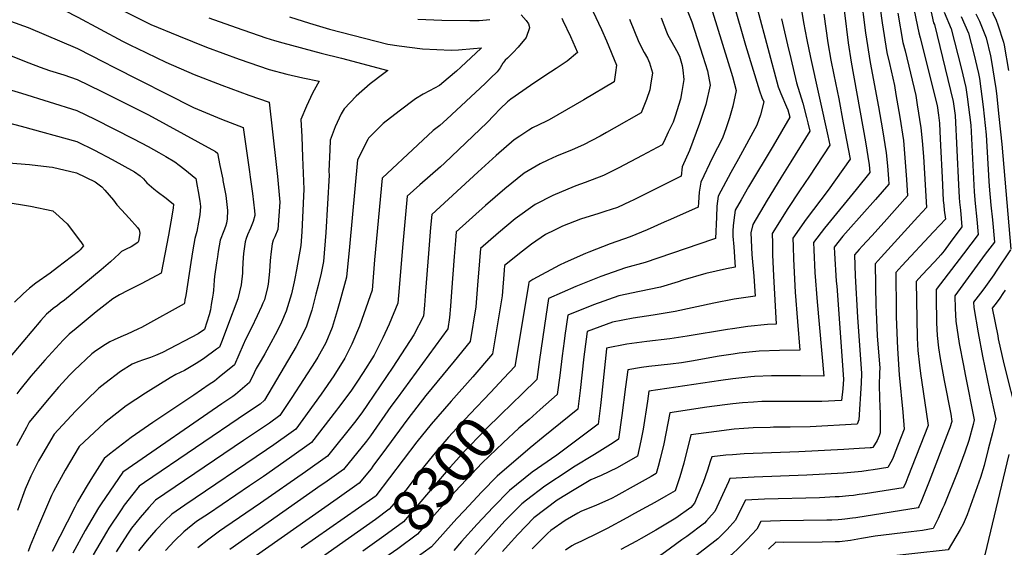
# Model space of a CAD drawing. Units: inches. Extents: x 2620120 to 2625615, y 1512645 to 1517963.
# Drawn here: x 2624037 to 2624713, y 1517191 to 1517553 of the extents above; entities that cross this region are included whole.
import ezdxf
from ezdxf.enums import TextEntityAlignment as Align

# ---------------------------------------------------------------- set-up
doc = ezdxf.new("R2010")
doc.units = ezdxf.units.IN
doc.header["$MEASUREMENT"] = 0
doc.layers.add('tile_2643_25_contour_10ft', color=240, linetype='Continuous')
doc.styles.add('Arial', font='arial.ttf')

msp = doc.modelspace()

# ---------------------------------------------------------------- linework, layer by layer
at = {"layer": 'tile_2643_25_contour_10ft'}
for points, elevation in [([(2624641.09, 1517607.81), (2624654.4, 1517543.88), (2624655.28, 1517540.45), (2624666.95, 1517494.03), (2624667.98, 1517487.53), (2624668.62, 1517481.96), (2624668.91, 1517476.21), (2624669.34, 1517466.64), (2624670.44, 1517444.73), (2624671.24, 1517428.99), (2624671.56, 1517425.67), (2624671.94, 1517422.34), (2624672.75, 1517416.13), (2624668.74, 1517411.93), (2624664.4, 1517407.37), (2624642.74, 1517383.98), (2624638.53, 1517379.39), (2624638.9, 1517353.34), (2624638.97, 1517348.99), (2624639.77, 1517327.24), (2624640.91, 1517309.14), (2624643.35, 1517283.6), (2624644.34, 1517272.01), (2624638.27, 1517256.07), (2624637.28, 1517253.65), (2624636.33, 1517251.41), (2624635.29, 1517249.34), (2624633.21, 1517245.54), (2624622.96, 1517243.93), (2624619.72, 1517243.48), (2624615.3, 1517242.86), (2624602.79, 1517241.8), (2624577.6, 1517240.39), (2624541.4, 1517239.1), (2624528.98, 1517238.37), (2624524.7, 1517238.02), (2624523.67, 1517235.69), (2624514.31, 1517215.37), (2624512.11, 1517212.88), (2624508.58, 1517208.92), (2624507.17, 1517207.43), (2624495.01, 1517198.36)], 8210), ([(2624651.58, 1517609.79), (2624664.61, 1517550.95), (2624665.16, 1517549.67), (2624676.25, 1517504.47), (2624678.12, 1517496.82), (2624679.34, 1517487.28), (2624681.7, 1517439.71), (2624682.12, 1517431), (2624682.37, 1517427.72), (2624682.94, 1517422.21), (2624684.06, 1517410.72), (2624676.04, 1517399.98), (2624671.81, 1517394.45), (2624669.52, 1517391.64), (2624667.71, 1517389.45), (2624664.98, 1517386.47), (2624656.81, 1517377.92), (2624654.37, 1517375.25), (2624652.63, 1517373.3), (2624653.29, 1517334.65), (2624653.48, 1517330.03), (2624653.68, 1517326.01), (2624654.84, 1517315.82), (2624655.51, 1517310.21), (2624659.5, 1517283.95), (2624660.77, 1517274.57), (2624646.96, 1517238.93), (2624645.53, 1517235.35), (2624644.53, 1517233.36), (2624643.6, 1517231.73), (2624617.55, 1517227.6), (2624613.42, 1517227.04), (2624609.47, 1517226.51), (2624606.28, 1517226.21), (2624599.67, 1517225.61), (2624596.94, 1517225.39), (2624586.27, 1517224.78), (2624548.45, 1517223.85), (2624535.32, 1517223.28), (2624531.79, 1517216.17), (2624528.5, 1517209.47), (2624522.71, 1517203.04), (2624516.48, 1517196.59), (2624514.41, 1517195.01)], 8200), ([(2624032.97, 1517598.11), (2624054.1, 1517588.19), (2624057.95, 1517586.39), (2624065.62, 1517582.3), (2624101.6, 1517562.63), (2624113.8, 1517556.37), (2624127.05, 1517549.79), (2624146, 1517541.89), (2624165.29, 1517534.21), (2624187.6, 1517525.84), (2624208.3, 1517518.71), (2624220.47, 1517515.59), (2624231.41, 1517513), (2624242.52, 1517510.72), (2624238.05, 1517502.49), (2624233.89, 1517493.64), (2624230.03, 1517484.58), (2624230.65, 1517472.83), (2624231.23, 1517458.54)], 8400), ([(2624536.57, 1517586.69), (2624557.94, 1517507), (2624559.62, 1517502.38), (2624563.53, 1517493.27), (2624564.53, 1517491.07), (2624565.81, 1517486.14), (2624554.39, 1517466.5), (2624537.51, 1517438.31), (2624532.32, 1517429.45), (2624528.29, 1517422.3), (2624527.28, 1517415.42), (2624526.98, 1517411.45), (2624526.78, 1517408.13), (2624526.69, 1517404.42), (2624527.3, 1517397.16), (2624528.37, 1517383.05), (2624522.27, 1517381.91), (2624508.06, 1517378.69), (2624492.41, 1517374.17), (2624489.23, 1517373.1), (2624476.93, 1517369.41), (2624462.56, 1517366.38), (2624448.45, 1517363.44), (2624431.05, 1517357.35), (2624413.43, 1517350.25), (2624411.4, 1517336.31), (2624410.83, 1517332.37), (2624409.48, 1517322.28), (2624407.82, 1517308.72), (2624406.13, 1517295.82), (2624394.45, 1517285.45)], 8290), ([(2624030.34, 1517576.24), (2624042.41, 1517571.16), (2624048.09, 1517568.99), (2624054.51, 1517566.13), (2624057.72, 1517564.63), (2624076.98, 1517554.65), (2624107.61, 1517538.24), (2624113.58, 1517535.23), (2624117.49, 1517533.36), (2624137.42, 1517523.83), (2624156.89, 1517515.49), (2624175.87, 1517507.95), (2624194.41, 1517501.13), (2624208.17, 1517496.47), (2624212.99, 1517453.55)], 8410), ([(2624600.77, 1517578.53), (2624605.81, 1517537.19), (2624607.93, 1517523.75), (2624617.81, 1517469.12), (2624620.33, 1517453.28), (2624620.77, 1517448.06), (2624611.4, 1517436.39), (2624591.64, 1517412.46), (2624589.63, 1517409.91), (2624582.04, 1517400.02), (2624582.25, 1517395.08), (2624583.04, 1517379.48), (2624584.53, 1517359.34), (2624589.18, 1517308.36), (2624573.16, 1517308.45), (2624567.27, 1517308.53), (2624553.28, 1517308.47), (2624541.65, 1517308.03), (2624539.12, 1517307.9), (2624526.61, 1517306.55), (2624518.43, 1517305.36), (2624469.01, 1517297.92), (2624468.01, 1517291.12), (2624465.09, 1517272.06), (2624463.51, 1517263.87), (2624461.23, 1517253.42), (2624447.16, 1517245.44), (2624436.35, 1517240.16), (2624429.17, 1517237.09), (2624423.38, 1517233.75), (2624417.67, 1517230.28), (2624406.1, 1517223.17), (2624390.13, 1517211.13), (2624378.96, 1517199.62), (2624372.31, 1517192.31), (2624368.5, 1517187.87)], 8250), ([(2624426.65, 1517567.33), (2624436.52, 1517546.2), (2624439.94, 1517538.45), (2624446.83, 1517521.76), (2624446.17, 1517516.72), (2624445.1, 1517510.36), (2624424.34, 1517498.05), (2624412.46, 1517491.17), (2624400.46, 1517484.36), (2624398.67, 1517483.42), (2624393.45, 1517480.79), (2624389.2, 1517478.73), (2624386.57, 1517477.12), (2624380.31, 1517473), (2624376.58, 1517470.44), (2624364.19, 1517459.84), (2624351.55, 1517448.3), (2624319.97, 1517419.28), (2624319.17, 1517410.35), (2624317.69, 1517392.54), (2624315.74, 1517366.59), (2624314.97, 1517357.06), (2624314.35, 1517349.52), (2624307.53, 1517336.79), (2624293.17, 1517314.41), (2624275.87, 1517288.8), (2624271.94, 1517283.19), (2624266.82, 1517276.57), (2624248.36, 1517253.43), (2624233.18, 1517242.71), (2624202.39, 1517221.24), (2624177.79, 1517204.54), (2624174.18, 1517201.97), (2624166.89, 1517196.55), (2624159.18, 1517190.51)], 8350), ([(2624572, 1517571.13), (2624575.2, 1517551.04), (2624577.52, 1517539.09), (2624579.93, 1517527.08), (2624591.96, 1517473.35), (2624593.42, 1517466.83), (2624579.24, 1517445.57), (2624572.4, 1517435.48), (2624564.55, 1517423.37), (2624553.71, 1517406.26), (2624553.83, 1517399.55), (2624554.05, 1517391.71), (2624554.64, 1517377.11), (2624556.47, 1517344), (2624550.55, 1517343.73), (2624536.9, 1517342.34), (2624526.57, 1517340.87), (2624523.07, 1517340.37), (2624495.44, 1517335.68), (2624483.54, 1517333.98), (2624467.73, 1517332.16), (2624453.86, 1517330.31), (2624439.99, 1517327.59), (2624439.93, 1517327.12), (2624436.32, 1517292.3), (2624435.87, 1517288.24), (2624434.17, 1517275.34), (2624405.76, 1517254.14), (2624388.98, 1517242.39), (2624373.39, 1517229.91), (2624362.16, 1517218.47), (2624351.2, 1517206.74), (2624340.44, 1517194.76), (2624334.99, 1517188.77)], 8270), ([(2624614.42, 1517571.19), (2624617.85, 1517543.94), (2624621.07, 1517523.58), (2624626.82, 1517493.24), (2624629.46, 1517477.49), (2624631.97, 1517461.65), (2624632.8, 1517452.73), (2624633.51, 1517443.72), (2624633.76, 1517440.08), (2624624.63, 1517429.48), (2624605.99, 1517408.5), (2624602.29, 1517404.32), (2624596.21, 1517396.9), (2624596.42, 1517392.8), (2624597.74, 1517373.5), (2624598.03, 1517370), (2624602.76, 1517306.29), (2624602.2, 1517299.72), (2624601.43, 1517291.66), (2624587.81, 1517290.87), (2624574.08, 1517290.93), (2624556.27, 1517291.05), (2624546.54, 1517290.86), (2624540.9, 1517290.58), (2624533.44, 1517290.12), (2624526.68, 1517289.41), (2624521.25, 1517288.76), (2624508.92, 1517286.99), (2624483.52, 1517283.08), (2624479.22, 1517261.89), (2624476.86, 1517251.52), (2624475.52, 1517246.38), (2624474.12, 1517241.5), (2624470.62, 1517239.52), (2624460.25, 1517233.65), (2624446.25, 1517225.93), (2624443.81, 1517224.61), (2624440.76, 1517223.21), (2624433.06, 1517219.72), (2624422.41, 1517215.4), (2624420.2, 1517214.3), (2624411.47, 1517209.35), (2624401.78, 1517202.28), (2624399.56, 1517200.55), (2624398.64, 1517199.65), (2624388.82, 1517189.74)], 8240), ([(2624494.04, 1517562.97), (2624498.49, 1517551.6), (2624506.11, 1517527.92), (2624509.28, 1517517.87), (2624511.17, 1517508.1), (2624508.12, 1517494.85), (2624503.89, 1517481.86), (2624497.04, 1517463.16), (2624491.97, 1517451.9), (2624491.13, 1517445.63), (2624461.1, 1517430.48), (2624458.19, 1517429.07), (2624456.23, 1517428.17), (2624447.42, 1517424.15), (2624438.89, 1517421.3), (2624434.77, 1517419.94), (2624422.06, 1517416.02), (2624409.61, 1517411.19), (2624404.16, 1517408.54), (2624398.11, 1517405.54), (2624388.44, 1517398.93), (2624382.26, 1517394.09), (2624369.94, 1517384.39), (2624369.68, 1517381.17), (2624368.23, 1517363.49), (2624361.61, 1517323.56), (2624348.04, 1517307.98), (2624333.2, 1517291.24), (2624319.55, 1517275.44), (2624309.61, 1517263.21), (2624281.45, 1517226.09), (2624281.08, 1517225.63), (2624279.52, 1517224.54), (2624230.19, 1517190.29)], 8320), ([(2624526.83, 1517565.13), (2624535.44, 1517535.43), (2624544.92, 1517504.18), (2624546.68, 1517499.58), (2624547.96, 1517496.56), (2624545.64, 1517487.63), (2624543.25, 1517480.7), (2624530.7, 1517457.52), (2624525.36, 1517448.21), (2624516.61, 1517431.83), (2624515.61, 1517424.93), (2624515.41, 1517417.39), (2624514.74, 1517402.88), (2624512.79, 1517402.2), (2624466.57, 1517386.38), (2624453.08, 1517382.63), (2624436.07, 1517376.63), (2624418.88, 1517369.88), (2624400.15, 1517361.56), (2624397.35, 1517343.14), (2624394.81, 1517326.02), (2624393.98, 1517319.82), (2624392.11, 1517306.06), (2624381.95, 1517296.13)], 8300), ([(2624627.89, 1517560.68), (2624629.16, 1517550.83), (2624632.47, 1517530.52), (2624634.2, 1517523.02), (2624637.61, 1517507.78), (2624638.68, 1517501.77), (2624641.32, 1517486.02), (2624643.8, 1517470.16), (2624644.69, 1517461.27), (2624646.07, 1517443.22), (2624646.76, 1517432.09), (2624630.54, 1517414.13), (2624622.04, 1517404.73), (2624615.52, 1517397.58), (2624613.55, 1517395.33), (2624610.32, 1517391.56), (2624610.79, 1517377.12), (2624612.27, 1517348.78), (2624615.12, 1517310.06), (2624614.77, 1517303.55), (2624613.2, 1517278.29), (2624612.15, 1517275.37), (2624579.82, 1517273.5), (2624565.97, 1517273.31), (2624554.64, 1517273.22), (2624552.44, 1517273.17), (2624540.65, 1517272.81), (2624534.25, 1517272.39), (2624527.64, 1517271.95), (2624515.4, 1517270.43), (2624503.11, 1517268.76), (2624497.89, 1517268.01), (2624492.97, 1517248.6), (2624490.39, 1517239.29), (2624487, 1517229.58), (2624480.64, 1517225.95), (2624473.16, 1517221.71), (2624467.22, 1517218.41), (2624459.17, 1517213.98), (2624453.83, 1517211.07), (2624440.46, 1517203.78), (2624434.34, 1517200.73), (2624422.7, 1517195.14), (2624418.14, 1517192.92), (2624416.15, 1517191.85), (2624411.85, 1517188.94)], 8230), ([(2624703.25, 1517561.91), (2624707.51, 1517552.7), (2624708.66, 1517549.48), (2624712.52, 1517537.49), (2624712.98, 1517535.56), (2624716.03, 1517518.12)], 8160), ([(2624030.56, 1517551.99), (2624042.76, 1517547.75), (2624076.75, 1517533.32), (2624094.88, 1517523.93), (2624101.16, 1517520.67), (2624156.31, 1517492.63), (2624167.24, 1517488.07), (2624175.56, 1517484.65), (2624190.35, 1517478.98), (2624194.8, 1517448.56)], 8420), ([(2624409.17, 1517554), (2624409.87, 1517552.53), (2624415.14, 1517541.36), (2624420.06, 1517530.39), (2624413.04, 1517524.55), (2624405.33, 1517519.47), (2624397.58, 1517514.38), (2624387.67, 1517507.92), (2624374.21, 1517498.53), (2624372.02, 1517496.59), (2624366.87, 1517491.75), (2624362.65, 1517487.15), (2624358, 1517482.4), (2624328.8, 1517454.57), (2624325.93, 1517451.91), (2624311.85, 1517439.67), (2624302.97, 1517431.79), (2624299.98, 1517399.25), (2624297.12, 1517363.69), (2624296.69, 1517358.41), (2624290.61, 1517344.04), (2624286.35, 1517334.64), (2624280.4, 1517322.79), (2624272.83, 1517310.86), (2624268.44, 1517304.2), (2624264.33, 1517298.1), (2624255.92, 1517286.74), (2624254.52, 1517284.88), (2624237.46, 1517262.7), (2624222.31, 1517251.95), (2624204.43, 1517239.44), (2624194.81, 1517232.99), (2624166.54, 1517213.94), (2624158.45, 1517208.47), (2624149.7, 1517201.56), (2624143.31, 1517195.23), (2624137.06, 1517188.65)], 8360), ([(2624166.88, 1517554.3), (2624185.53, 1517547.71), (2624206.08, 1517540.5), (2624211.98, 1517538.72), (2624217.69, 1517537.05), (2624243.92, 1517530.1), (2624257.89, 1517526.66), (2624289.69, 1517518.04), (2624287.02, 1517516.1), (2624277.69, 1517508.96), (2624268.1, 1517500.56), (2624259.77, 1517491.81), (2624257.84, 1517488.38), (2624253.66, 1517479.54), (2624250.09, 1517470.27), (2624249.84, 1517463.64)], 8390), ([(2624455.84, 1517553.35), (2624462.03, 1517537.6), (2624465.85, 1517530.55), (2624468.14, 1517526.61), (2624469.54, 1517523.45), (2624471.5, 1517516.52), (2624470.25, 1517507.95), (2624469.68, 1517504.75), (2624467.46, 1517498.3), (2624463.71, 1517488.99), (2624445.3, 1517478.49), (2624440.01, 1517475.48), (2624435.68, 1517473.05), (2624424.2, 1517467.13), (2624416.4, 1517463.67), (2624405.59, 1517459.23), (2624399.76, 1517456.62), (2624394.35, 1517454.05), (2624383.51, 1517447.69), (2624370.1, 1517436.9), (2624356.94, 1517425.4), (2624336.72, 1517407.39), (2624336.24, 1517401.52), (2624335.35, 1517390.43), (2624333.56, 1517366.26), (2624332.77, 1517356.39), (2624332.14, 1517348.59), (2624330.88, 1517340.77), (2624296.07, 1517293.24), (2624291.77, 1517287.4), (2624277.96, 1517267.46), (2624275.19, 1517263.66), (2624259.27, 1517244.16), (2624246.5, 1517235.18), (2624244.06, 1517233.46), (2624181.36, 1517189.43)], 8340), ([(2624477.54, 1517554.19), (2624481.04, 1517544.64), (2624482.13, 1517542.39), (2624484.73, 1517537.53), (2624488.1, 1517531.75), (2624489.99, 1517527.87), (2624491.97, 1517521.55), (2624492.47, 1517518.47), (2624493.16, 1517511.92), (2624491.78, 1517503.71), (2624490.66, 1517498.56), (2624487.06, 1517486.75), (2624485.62, 1517482.77), (2624482.39, 1517475.88), (2624479.23, 1517469.28), (2624478.22, 1517467.18), (2624464.5, 1517459.84), (2624448.38, 1517451.37), (2624439.82, 1517446.99), (2624437.81, 1517445.99), (2624425.39, 1517441.25), (2624418.97, 1517438.89), (2624413.39, 1517436.7), (2624403.04, 1517432.27), (2624390.93, 1517426.26), (2624377.26, 1517416.23), (2624365.76, 1517406.78), (2624353.33, 1517395.89), (2624351.96, 1517378.93), (2624351.56, 1517373.69), (2624350.14, 1517356.02), (2624346.25, 1517332.17), (2624335.33, 1517318.67), (2624315.79, 1517294.95), (2624303.41, 1517279.12), (2624288.88, 1517259.18), (2624279.58, 1517246.47), (2624278.33, 1517244.81), (2624270.17, 1517234.9), (2624254.96, 1517224.21), (2624197.28, 1517183.71)], 8330), ([(2624222.34, 1517555.01), (2624236, 1517550.56), (2624249.77, 1517546.57), (2624289.84, 1517536.21), (2624297.51, 1517535.09), (2624313.5, 1517532.93), (2624333.3, 1517532.02), (2624338.41, 1517532.4), (2624348.65, 1517533.21), (2624353.84, 1517533.68), (2624353.87, 1517533.65), (2624353.8, 1517533.56), (2624339.84, 1517520.4), (2624336.87, 1517517.71), (2624331.11, 1517512.81), (2624325.22, 1517507.84), (2624318.38, 1517504.14), (2624314.14, 1517501.9), (2624308.72, 1517498.59), (2624297.64, 1517490.19), (2624286.56, 1517481.78), (2624276.4, 1517471.72), (2624275.94, 1517470.79)], 8380), ([(2624560.21, 1517553.52), (2624564.3, 1517535.71), (2624566.48, 1517526.36), (2624570.52, 1517509.71), (2624574.71, 1517495.61), (2624577.35, 1517485.91), (2624578.26, 1517482.23), (2624579.61, 1517476.49), (2624566.47, 1517455.36), (2624559.57, 1517444.45), (2624550.36, 1517429.18), (2624540.41, 1517412.43), (2624539.06, 1517406.73), (2624539.83, 1517391.75), (2624541.07, 1517376.87), (2624542.07, 1517363.26), (2624527.67, 1517361.16), (2624513.65, 1517358.52), (2624487.16, 1517352.67), (2624472.05, 1517350.14), (2624458.14, 1517348.07), (2624444.09, 1517345.38), (2624426.7, 1517338.94), (2624424.74, 1517324.95), (2624424.29, 1517321.59), (2624421.81, 1517298.5), (2624420.15, 1517285.58), (2624396.56, 1517266.45), (2624387.44, 1517259.09), (2624364.78, 1517239.58), (2624354.36, 1517228.82), (2624342.17, 1517215.99), (2624337.25, 1517210.52), (2624319.73, 1517191.25), (2624308.35, 1517182.91)], 8280), ([(2624310.43, 1517553.28), (2624326.82, 1517552.67), (2624346.09, 1517552.45), (2624349.32, 1517552.45), (2624352.43, 1517552.55), (2624355.02, 1517552.66), (2624357.63, 1517552.9), (2624359.89, 1517553.13)], 8370), ([(2624589.08, 1517556.89), (2624591.87, 1517537.14), (2624594.04, 1517525.32), (2624596.01, 1517515.23), (2624599.38, 1517498.69), (2624602.53, 1517482.1), (2624607.22, 1517457.18), (2624592.19, 1517435.9), (2624577.16, 1517416.16), (2624567.88, 1517403.14), (2624568.04, 1517397.32), (2624568.4, 1517388.55), (2624569.45, 1517365.95), (2624571.06, 1517345.92), (2624572.82, 1517326.18), (2624558.85, 1517325.93), (2624544.72, 1517325.45), (2624531.08, 1517324.07), (2624526.84, 1517323.46), (2624517.21, 1517321.99), (2624498.42, 1517318.7), (2624491.54, 1517317.59), (2624483.89, 1517316.65), (2624468.94, 1517314.96), (2624463.88, 1517314.26), (2624454.5, 1517312.75), (2624452.95, 1517300.95), (2624450.49, 1517281.37), (2624448.19, 1517265.11), (2624444.53, 1517262.5), (2624431.65, 1517254.45), (2624417.38, 1517245.75), (2624414.4, 1517243.84), (2624397.49, 1517232.84), (2624385.05, 1517223.24), (2624381.69, 1517220.6), (2624377.72, 1517216.68), (2624370.38, 1517209.25), (2624365.9, 1517204.36), (2624349.62, 1517185.98)], 8260), ([(2624381.29, 1517556.41), (2624384.87, 1517552.42), (2624386.4, 1517550.21), (2624387.15, 1517547.65), (2624387.14, 1517547.51), (2624384.85, 1517540.7), (2624379.35, 1517534.06), (2624375.89, 1517530.42), (2624371.84, 1517526.57), (2624370.26, 1517525.11), (2624368.97, 1517523.37)], 8370), ([(2624512.7, 1517558.38), (2624526.57, 1517514.07), (2624528.89, 1517504.33), (2624526.62, 1517493.62), (2624525.88, 1517490.44), (2624524.52, 1517485.63), (2624522.16, 1517478.72), (2624519.56, 1517471.71), (2624512.8, 1517458.44), (2624504.67, 1517441.55), (2624503.63, 1517434.69), (2624503.09, 1517427.43), (2624502.93, 1517424.26), (2624483.83, 1517415.8), (2624479.57, 1517413.92), (2624467.87, 1517408.78), (2624456.27, 1517404.06), (2624442.45, 1517399.15), (2624427.81, 1517393.55), (2624425.43, 1517392.57), (2624411.63, 1517386.23), (2624407.77, 1517384.44), (2624389.4, 1517374.61), (2624386.54, 1517372.89), (2624386.39, 1517370.99), (2624376.98, 1517314.95), (2624369.42, 1517306.85)], 8310), ([(2624640.09, 1517557.49), (2624643.55, 1517537.27), (2624644.93, 1517531.65), (2624652.28, 1517500.91), (2624653.33, 1517494.65), (2624655.81, 1517478.79), (2624656.77, 1517469.96), (2624657.65, 1517459.07), (2624659.75, 1517424.11), (2624653.85, 1517417.77), (2624628.58, 1517390.09), (2624624.43, 1517385.47), (2624624.94, 1517356.36), (2624625.02, 1517352.63), (2624625.91, 1517336.02), (2624627.54, 1517313.84), (2624627.41, 1517310.73), (2624627.13, 1517301.61), (2624627.38, 1517293.99), (2624627.74, 1517286.49), (2624627.85, 1517283.68), (2624627.89, 1517278.77), (2624627.91, 1517269.45), (2624627.16, 1517267.43), (2624625.77, 1517264.07), (2624622.83, 1517259.35), (2624621.84, 1517259.18), (2624621.11, 1517259.1), (2624609.77, 1517258.44), (2624602.97, 1517258.04), (2624571.95, 1517256.42), (2624534.44, 1517254.99), (2624526.57, 1517254.42), (2624521.94, 1517254.07), (2624512.26, 1517252.92), (2624511.18, 1517249.72), (2624509.34, 1517243.71), (2624506.37, 1517235.37), (2624500.41, 1517221.16), (2624497.86, 1517218.27), (2624487.45, 1517210.86), (2624473.88, 1517202.57), (2624463.64, 1517196.79)], 8220), ([(2624671.78, 1517558.2), (2624676.57, 1517546.73), (2624683.45, 1517519.85), (2624686.8, 1517506.46), (2624687.72, 1517499.95), (2624690.09, 1517480.63), (2624692.47, 1517434.94), (2624693.1, 1517426.75), (2624694.22, 1517415.8), (2624695.23, 1517405.52), (2624685.05, 1517392.31), (2624666.38, 1517367.71), (2624666.33, 1517362.52), (2624666.56, 1517344.83), (2624666.91, 1517336.16), (2624667.99, 1517327.85), (2624668.97, 1517320.54), (2624671.72, 1517305.44), (2624676.41, 1517282.16), (2624677.2, 1517277.13), (2624675.7, 1517272.83), (2624674.91, 1517270.68), (2624661.42, 1517236.12), (2624655.48, 1517221.19), (2624654.7, 1517219.32), (2624654.36, 1517218.63), (2624653.98, 1517217.92), (2624611.08, 1517211.1), (2624608.79, 1517210.77), (2624603.61, 1517210.11), (2624601.45, 1517209.93), (2624598.96, 1517209.76), (2624594.76, 1517209.49), (2624591.3, 1517209.38), (2624559.17, 1517208.94), (2624545.94, 1517208.55), (2624543.18, 1517203.36), (2624536.21, 1517196.01), (2624532.17, 1517191.94)], 8190), ([(2624683.61, 1517555.16), (2624688.5, 1517543.66), (2624692.14, 1517529.51), (2624695.47, 1517516.1), (2624696, 1517512.67), (2624698.69, 1517493.15), (2624700.69, 1517474.08), (2624702.59, 1517442.15), (2624702.78, 1517438.85), (2624703.85, 1517425.79), (2624704.91, 1517415.54), (2624706.4, 1517400.32), (2624700.06, 1517392.05), (2624679.19, 1517363.45), (2624679.4, 1517354.68), (2624679.83, 1517346.07), (2624682.19, 1517330.67), (2624685.02, 1517315.63), (2624686.31, 1517309.43), (2624692.44, 1517278.29), (2624691.64, 1517275.19), (2624688.69, 1517264.08), (2624685.96, 1517256.07), (2624681.1, 1517243.09), (2624671.81, 1517219.8), (2624670.75, 1517217.46), (2624667.6, 1517210.61), (2624664.31, 1517203.81), (2624656.95, 1517202.44), (2624653.12, 1517201.87), (2624649.24, 1517201.44), (2624624.44, 1517198.45), (2624614.99, 1517196.85), (2624607.45, 1517195.5), (2624599.91, 1517194.62), (2624597, 1517194.53), (2624588.01, 1517194.32), (2624561.18, 1517194.22), (2624556.15, 1517194.46), (2624551.14, 1517189.47)], 8180), ([(2624693.59, 1517556.94), (2624696.01, 1517551.97), (2624700.61, 1517540.55), (2624703.61, 1517528.09), (2624704.17, 1517525.77), (2624707.31, 1517505.67), (2624707.78, 1517502.23), (2624709.48, 1517486.48), (2624711.35, 1517467.47), (2624717.6, 1517395.41)], 8170), ([(2624031.2, 1517528.09), (2624043.17, 1517523.45), (2624051.11, 1517520.34), (2624057.5, 1517518.19), (2624067.19, 1517515.07), (2624076.53, 1517511.98), (2624092.81, 1517503.95), (2624113.09, 1517493.85), (2624125.35, 1517487.64), (2624137.55, 1517481.07), (2624171.38, 1517462.42), (2624172.8, 1517461.48), (2624174.51, 1517453.02), (2624176.37, 1517443.51)], 8430), ([(2624368.97, 1517523.37), (2624368.84, 1517523.19), (2624366.81, 1517519.94), (2624364.76, 1517517.19), (2624360.38, 1517512.83), (2624356.71, 1517509.27), (2624330.35, 1517484.73), (2624325.57, 1517480.49), (2624320.81, 1517476.86), (2624310.42, 1517467.21), (2624285.96, 1517444.3), (2624280.68, 1517388.09), (2624279.27, 1517370.32), (2624279.03, 1517367.29), (2624273.34, 1517351.1), (2624270.26, 1517342.73), (2624265.13, 1517330.22), (2624260.33, 1517320.61), (2624252.77, 1517308.53), (2624243.89, 1517296.05), (2624226.56, 1517271.96), (2624223.4, 1517269.7), (2624211.46, 1517261.17), (2624206.48, 1517257.69), (2624150.47, 1517219.88), (2624141.5, 1517213.58), (2624136.67, 1517208.93), (2624130.51, 1517202.51), (2624124.46, 1517195.74), (2624122.49, 1517193.3), (2624118.59, 1517188.42)], 8370), ([(2624018.13, 1517508.62), (2624038.24, 1517502.55), (2624076.31, 1517490.65), (2624088.52, 1517484.7), (2624115.17, 1517471.31), (2624125.13, 1517465.97), (2624132.45, 1517461.86), (2624137.33, 1517459.06), (2624143.44, 1517455.44), (2624146.4, 1517453.19), (2624150.36, 1517450.12), (2624158, 1517443.9), (2624158.95, 1517438.74)], 8440), ([(2624018.48, 1517485.04), (2624038, 1517479.88), (2624076.09, 1517469.32), (2624088.3, 1517463.42), (2624100.5, 1517457.04), (2624115.86, 1517448.55), (2624119.67, 1517445.92), (2624122.02, 1517443.69), (2624124.27, 1517441.05), (2624129.19, 1517436.9), (2624131.48, 1517435.02), (2624137.47, 1517430.46), (2624138.83, 1517429.38)], 8450), ([(2624275.94, 1517470.79), (2624268.96, 1517456.81), (2624265.35, 1517417), (2624263.43, 1517397.01), (2624261.37, 1517376.18), (2624256.72, 1517359.59), (2624254.87, 1517353.08), (2624251.48, 1517341.74), (2624247.24, 1517331.09), (2624241.59, 1517321.26), (2624239.79, 1517318.34), (2624223.81, 1517293.58), (2624215.65, 1517281.23), (2624208.55, 1517276.14), (2624190.72, 1517264.28), (2624130.28, 1517223.2), (2624125.62, 1517218.17), (2624119.61, 1517211.27), (2624113.73, 1517203.93), (2624111.06, 1517199.98), (2624103.23, 1517187.7)], 8380), ([(2624231.23, 1517458.54), (2624232.11, 1517436.76), (2624231.14, 1517417.27), (2624230.61, 1517407.5), (2624229.94, 1517397.97), (2624226.98, 1517381.34), (2624225.88, 1517375.3), (2624225.47, 1517373.14), (2624223.52, 1517364.8), (2624219.98, 1517352.92), (2624216.78, 1517345.46), (2624213.8, 1517339.15), (2624208.07, 1517328.64), (2624205.26, 1517323.61), (2624202.75, 1517319.41), (2624199.4, 1517313.67), (2624197.95, 1517310.6), (2624194.71, 1517303.92), (2624185.19, 1517295.67), (2624183.36, 1517294.42), (2624175.89, 1517289.37), (2624111.54, 1517244.99), (2624107.82, 1517242.42), (2624092.91, 1517220.72), (2624091.17, 1517217.85), (2624081.89, 1517202.41), (2624073.34, 1517186.91)], 8400), ([(2624249.84, 1517463.64), (2624249.29, 1517449.06), (2624249.4, 1517446.19), (2624247.24, 1517406.86), (2624245.62, 1517387.03), (2624243.9, 1517378.95), (2624241.96, 1517370.62), (2624240.44, 1517364.63), (2624237.51, 1517353.53), (2624233.71, 1517341.93), (2624229.38, 1517333.46), (2624226.79, 1517328.75), (2624205.02, 1517291.79), (2624202.09, 1517289.2), (2624192.7, 1517282.94), (2624122.66, 1517235.27), (2624119.05, 1517232.81), (2624114.59, 1517227.32), (2624108.81, 1517219.67), (2624106.66, 1517216.56), (2624098.15, 1517203.95), (2624096.47, 1517201.19), (2624087.35, 1517185.74)], 8390), ([(2624029.33, 1517454.69), (2624043.79, 1517453.72), (2624057.23, 1517452), (2624059.56, 1517451.69), (2624075.87, 1517447.98), (2624088.71, 1517441.76), (2624093.37, 1517438.2), (2624095.48, 1517435.89), (2624101.45, 1517429.06), (2624103.58, 1517425.92), (2624109.85, 1517419.23), (2624111.73, 1517417.16), (2624112.16, 1517416.69)], 8460), ([(2624212.99, 1517453.55), (2624213.92, 1517445.26), (2624215.5, 1517427.69), (2624214.26, 1517408.9), (2624212.09, 1517403.89), (2624211.14, 1517401.67), (2624210.29, 1517399.27), (2624209.47, 1517392.17), (2624209.22, 1517389.7), (2624209.08, 1517387.65), (2624208.57, 1517380.09), (2624207.52, 1517371.4), (2624207.1, 1517369.12), (2624205.04, 1517360.8), (2624204.03, 1517358.41), (2624203.07, 1517356.22), (2624200.14, 1517349.74), (2624196.11, 1517341.43), (2624191.97, 1517333.43), (2624190.5, 1517329.85), (2624184.4, 1517316.05), (2624173.91, 1517307.59), (2624170.65, 1517305), (2624167.17, 1517302.56), (2624156.51, 1517295.32), (2624128.28, 1517276.58), (2624113.52, 1517266.22), (2624098.6, 1517254.85), (2624095.08, 1517251.71), (2624086.89, 1517239.13), (2624083.19, 1517233.27), (2624076.71, 1517222.14), (2624074.76, 1517218.39), (2624059.33, 1517188.07)], 8410), ([(2624194.8, 1517448.56), (2624195.32, 1517445.03), (2624196.93, 1517433.62), (2624198.14, 1517421.75), (2624198.38, 1517419.26), (2624198.35, 1517418.69), (2624197.38, 1517414.47), (2624195.52, 1517409.84), (2624193.41, 1517405.23), (2624192.55, 1517402.74), (2624191.91, 1517400.58), (2624190.63, 1517392.58), (2624190.29, 1517386.38), (2624190.03, 1517381.13), (2624189.86, 1517379.01), (2624188.97, 1517371.06), (2624186.67, 1517361.36), (2624179.66, 1517342.6), (2624175.95, 1517332.89), (2624174.09, 1517328.18), (2624172.19, 1517326.75), (2624163.11, 1517320.31), (2624158.04, 1517316.97), (2624153.58, 1517314.29), (2624150.12, 1517312.22), (2624144.09, 1517309.46), (2624140.38, 1517307.19), (2624125.14, 1517297.83), (2624123.43, 1517296.74), (2624109.99, 1517287.86), (2624095.09, 1517276.35), (2624077.9, 1517260.06), (2624068.28, 1517243.9), (2624060.08, 1517229.06), (2624058.74, 1517226.38), (2624049.95, 1517205.62), (2624044.26, 1517191.92), (2624042.71, 1517187.98)], 8420), ([(2624158.95, 1517438.74), (2624159.6, 1517435.16), (2624160.64, 1517428.44), (2624161.19, 1517424.87), (2624160.7, 1517419.03), (2624159.78, 1517413.93), (2624158.63, 1517407.66), (2624157.14, 1517402.9), (2624155.77, 1517395.07), (2624154.4, 1517386.33), (2624150.98, 1517363.6), (2624150.45, 1517360.68), (2624150.03, 1517358.5), (2624149.94, 1517358.04), (2624122.7, 1517342.88), (2624120.57, 1517341.82), (2624118.46, 1517340.79), (2624110.26, 1517336.91), (2624108.37, 1517336.13), (2624101.82, 1517333.35), (2624098.79, 1517331.9), (2624093.95, 1517329.03), (2624088.3, 1517325.07), (2624086.58, 1517323.64), (2624074.47, 1517312.3), (2624071.34, 1517309.18), (2624063.7, 1517300.67), (2624055.83, 1517291.53), (2624043.53, 1517276.75), (2624041.55, 1517273.18), (2624034.76, 1517260.45)], 8440), ([(2624176.37, 1517443.51), (2624176.53, 1517442.66), (2624178.41, 1517432.32), (2624179.75, 1517422.07), (2624179.4, 1517416.21), (2624179, 1517413.31), (2624178.2, 1517411), (2624177.05, 1517407.99), (2624174.56, 1517401.74), (2624173.28, 1517393.9), (2624172.73, 1517390.31), (2624172.1, 1517386.05), (2624170.8, 1517376.84), (2624170.56, 1517374.29), (2624170.26, 1517370.47), (2624169.96, 1517367.34), (2624169.71, 1517365.34), (2624169.29, 1517362.5), (2624168.47, 1517357.43), (2624167.89, 1517353.87), (2624167.13, 1517350.33), (2624163.78, 1517340.31), (2624159.49, 1517337.48), (2624134.94, 1517324.64), (2624130.2, 1517322.51), (2624126.85, 1517321.1), (2624122.09, 1517319.54), (2624118.12, 1517318.09), (2624114.22, 1517316.52), (2624106.14, 1517311.48), (2624095.43, 1517303.35), (2624091.22, 1517300.08), (2624082.52, 1517291.53), (2624075.39, 1517284.34), (2624060.71, 1517268.4), (2624051.22, 1517252.46), (2624049.96, 1517250.27), (2624046.92, 1517244.27), (2624044.68, 1517239.59), (2624040.76, 1517230.65), (2624038.88, 1517225.76), (2624035.35, 1517216.16)], 8430), ([(2624026.19, 1517428.04), (2624044.27, 1517424.92), (2624059.67, 1517421.73), (2624064.09, 1517417.94), (2624069.49, 1517412.92), (2624078.75, 1517400.79)], 8470), ([(2624138.83, 1517429.38), (2624142.58, 1517426.41), (2624142.69, 1517426.2), (2624142.4, 1517423.88), (2624141.78, 1517419.42), (2624139.06, 1517405.15), (2624134.05, 1517379.02), (2624120.92, 1517371.99), (2624111.14, 1517367.17), (2624105.59, 1517364.26), (2624100.99, 1517361.33), (2624095.76, 1517357.37), (2624089.51, 1517352.48), (2624075.65, 1517341.02), (2624071.03, 1517337.2), (2624066.92, 1517332.97), (2624054.19, 1517319.3), (2624044.69, 1517308.36), (2624036.97, 1517298.83), (2624034.89, 1517296.17)], 8450), ([(2624112.16, 1517416.69), (2624117.94, 1517410.28), (2624118.94, 1517408.84), (2624119.47, 1517406.5), (2624118.99, 1517403.57), (2624118.44, 1517401.08), (2624118.16, 1517399.99), (2624113.48, 1517397.02), (2624110.13, 1517395.48), (2624106.92, 1517393.95), (2624105.25, 1517392.27), (2624099.38, 1517386.78), (2624092.97, 1517381.25), (2624067.64, 1517360.45), (2624064.78, 1517358.35), (2624062.84, 1517356.87), (2624059.99, 1517354.68), (2624058.14, 1517353.12), (2624055.43, 1517350.8), (2624051.41, 1517346.49), (2624020.41, 1517309.89)], 8460), ([(2624078.75, 1517400.79), (2624078.87, 1517400.64), (2624080.8, 1517397.7), (2624078.44, 1517394.95), (2624077.23, 1517393.96), (2624062.95, 1517382.91), (2624057.82, 1517379.04), (2624048.1, 1517372.11), (2624043.78, 1517368.81), (2624039.25, 1517364.9), (2624033.36, 1517359.1)], 8470), ([(2624717.35, 1517395.04), (2624707.64, 1517380.47), (2624705.82, 1517377.8), (2624700.17, 1517369.92), (2624698.35, 1517367.46), (2624693.6, 1517361.29), (2624692, 1517359.18), (2624692.16, 1517355.53), (2624695.12, 1517338.13), (2624698.08, 1517322.14), (2624702.95, 1517298.77), (2624707.4, 1517279.11), (2624704.99, 1517269.45), (2624702.14, 1517258.17), (2624699.27, 1517246.92), (2624696.68, 1517238.69), (2624695.56, 1517235.48), (2624687.68, 1517213.18), (2624684.83, 1517206.69), (2624682.74, 1517203), (2624674.57, 1517189.21), (2624599.65, 1517180.97), (2624596.38, 1517180.86)], 8170), ([(2624713.78, 1517367.44), (2624712.15, 1517364.99), (2624710.04, 1517361.85), (2624708.23, 1517359.39), (2624706.6, 1517357.29), (2624704.81, 1517354.92), (2624708.59, 1517335.98), (2624709.01, 1517333.98), (2624712.86, 1517316.88), (2624722.19, 1517279.76)], 8160), ([(2624369.42, 1517306.85), (2624360.38, 1517297.15), (2624346.32, 1517282.46), (2624343.08, 1517278.98), (2624331.44, 1517266.42), (2624321.21, 1517254.42), (2624311.37, 1517242.13), (2624302.04, 1517230.15), (2624290.79, 1517217.01), (2624281.22, 1517209.97), (2624262.68, 1517196.82)], 8310), ([(2624381.95, 1517296.13), (2624374.92, 1517289.26), (2624367.35, 1517281.97), (2624357.4, 1517272.11), (2624355.15, 1517269.84), (2624343.11, 1517257.57), (2624332.54, 1517245.82), (2624308.41, 1517217.6), (2624300.43, 1517208.43), (2624286.92, 1517198.5), (2624272.66, 1517188.29)], 8300), ([(2624394.45, 1517285.45), (2624386.79, 1517278.64), (2624379.83, 1517272.65), (2624368.88, 1517262.61), (2624354.62, 1517248.84), (2624343.47, 1517237.19), (2624335.96, 1517229.07), (2624314.7, 1517205.04), (2624310.08, 1517199.84), (2624296.55, 1517189.92), (2624282.48, 1517179.89)], 8290), ([(2624716.19, 1517254.55), (2624699.77, 1517185.75), (2624696.32, 1517180.62), (2624694.68, 1517178.62), (2624692.72, 1517177.48), (2624690, 1517176.39), (2624684.83, 1517174.61), (2624678.44, 1517174.62), (2624671.64, 1517174.62), (2624664.52, 1517174.13), (2624651.62, 1517172.8), (2624646.33, 1517172.24)], 8160), ([(2624262.68, 1517196.82), (2624237.22, 1517178.76), (2624211.55, 1517160.32), (2624208.16, 1517157.81), (2624238.11, 1517106.21), (2624249.76, 1517087.94), (2624255.64, 1517078.81), (2624261.8, 1517069.91), (2624268.65, 1517061.77), (2624276.16, 1517054.16), (2624280, 1517050.57), (2624286.51, 1517044.35), (2624290.63, 1517039.48), (2624324.72, 1517018.01), (2624353.65, 1517000.39)], 8310), ([(2624495.01, 1517198.36), (2624491.71, 1517195.89), (2624483.94, 1517190.16), (2624477.97, 1517185.91), (2624474.79, 1517183.91), (2624471.36, 1517181.79), (2624466.84, 1517179.09), (2624464.42, 1517177.67), (2624457.51, 1517173.94), (2624454.89, 1517172.7), (2624452.53, 1517171.66), (2624449.3, 1517170.28), (2624443.8, 1517167.45), (2624441.09, 1517165.83), (2624438.41, 1517164.05), (2624434.13, 1517159.9), (2624419.83, 1517144.35), (2624412.52, 1517136.4), (2624410.83, 1517134.55), (2624412.56, 1517133.5), (2624421.37, 1517128.22), (2624430.18, 1517122.98), (2624462.33, 1517103.69)], 8210), ([(2624514.41, 1517195.01), (2624494.19, 1517179.6), (2624473.87, 1517164.94), (2624468.63, 1517161.32), (2624461.92, 1517157.37), (2624456.76, 1517154.55), (2624453.84, 1517153.07), (2624451.58, 1517151.72), (2624448.39, 1517148.81), (2624446.8, 1517147.26), (2624442.43, 1517142.42), (2624439.47, 1517139.02), (2624455.53, 1517129.16)], 8200), ([(2624463.64, 1517196.79), (2624460.62, 1517195.09), (2624449.82, 1517189.3)], 8220), ([(2624532.17, 1517191.94), (2624531.05, 1517190.82), (2624525.79, 1517185.74), (2624512.29, 1517175.55), (2624489.19, 1517158.49), (2624478.41, 1517150.72)], 8190)]:
    msp.add_lwpolyline(points, dxfattribs=dict(at, elevation=elevation))

# ---------------------------------------------------------------- texts
at = {"color": 18, "style": 'Arial'}
msp.add_text('8300', height=28.8, rotation=49.46381, dxfattribs=at).set_placement((2624328.55, 1517241.15), align=Align.MIDDLE_CENTER)

doc.saveas('drawing.dxf')
